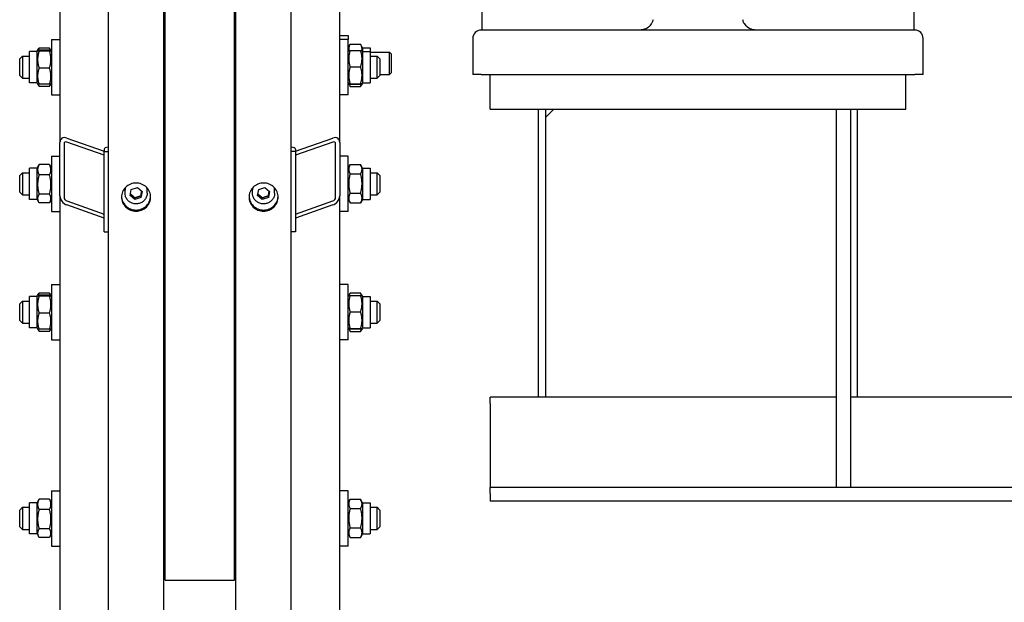
# Model space of a CAD drawing. Units: millimetres. Extents: x 544 to 7315, y 68 to 9534.
# Drawn here: x 1782 to 2300, y 7065 to 7372 of the extents above; entities that cross this region are included whole.
import ezdxf

# ---------------------------------------------------------------- set-up
doc = ezdxf.new("R2010")
doc.units = ezdxf.units.MM
doc.header["$LTSCALE"] = 35
doc.layers.add('Visible Edges(Hillmar_metric)', color=7, linetype='Continuous', lineweight=25)

msp = doc.modelspace()

# ---------------------------------------------------------------- linework, layer by layer
at = {"layer": 'Visible Edges(Hillmar_metric)'}
for p, q in [((1828.3286, 6606.1474), (1828.3286, 7514.5433)), ((1857.4953, 6606.1474), (1857.4953, 7514.5433)), ((1895.412, 6606.1474), (1895.412, 7514.5433)), ((1924.5786, 6606.1474), (1924.5786, 7514.5433)), ((1858.2245, 7077.0433), (1858.2245, 7496.4515)), ((1894.6828, 7077.0433), (1894.6828, 7496.4515)), ((1950.0995, 7307.4472), (1950.0995, 7493.7161)), ((1802.8078, 7476.7311), (1802.8078, 7307.4472)), ((2024.839, 7384.7516), (2024.839, 7366.5224)), ((2252.339, 7366.5224), (2252.339, 7384.7516)), ((1950.0995, 7363.6112), (1954.4745, 7363.6112)), ((1954.4745, 7363.6112), (1954.4745, 7361.557)), ((2252.7036, 7366.5224), (2024.4745, 7366.5224)), ((1798.4328, 7361.557), (1798.4328, 7332.3903)), ((1798.4328, 7361.557), (1802.8078, 7361.557)), ((1954.4745, 7361.557), (1950.0995, 7361.557)), ((1954.4745, 7332.3903), (1954.4745, 7361.557)), ((1954.4745, 7357.231), (1955.5717, 7359.1315)), ((1955.5717, 7359.1315), (1961.0335, 7359.1315)), ((1962.1307, 7357.231), (1961.0335, 7359.1315)), ((2020.0995, 7362.1474), (2020.0995, 7343.9183)), ((2257.0786, 7343.9183), (2257.0786, 7362.1474)), ((1781.662, 7351.3487), (1783.1203, 7352.807)), ((1783.1203, 7352.807), (1783.1203, 7341.1403)), ((1783.1203, 7352.807), (1786.7661, 7352.807)), ((1786.7661, 7338.7706), (1786.7661, 7355.1768)), ((1790.7765, 7355.1768), (1786.7661, 7355.1768)), ((1790.7765, 7355.1768), (1791.0976, 7355.7328)), ((1790.7765, 7338.7706), (1790.7765, 7355.1768)), ((1791.0976, 7355.7328), (1791.7299, 7356.828)), ((1797.3355, 7357.0668), (1791.8738, 7357.0668)), ((1797.3355, 7355.9451), (1791.8738, 7355.9451)), ((1797.3355, 7355.4841), (1791.8738, 7355.4841)), ((1798.1118, 7355.7328), (1797.4795, 7356.828)), ((1798.4328, 7355.1768), (1798.1118, 7355.7328)), ((1954.4745, 7355.1768), (1954.7909, 7355.7248)), ((1955.5717, 7355.8039), (1961.0335, 7355.8039)), ((1962.1307, 7355.1768), (1961.8143, 7355.7248)), ((1962.1307, 7357.231), (1962.1307, 7355.1768)), ((1962.1307, 7357.231), (1966.1411, 7357.231)), ((1962.1307, 7355.1768), (1962.1307, 7338.7706)), ((1962.1307, 7355.1768), (1966.1411, 7355.1768)), ((1966.1411, 7357.231), (1966.1411, 7355.1768)), ((1966.1411, 7355.1768), (1966.1411, 7338.7706)), ((1966.1411, 7354.8612), (1976.1839, 7354.8612)), ((1966.1411, 7352.807), (1969.787, 7352.807)), ((1969.787, 7341.1403), (1969.787, 7352.807)), ((1971.2453, 7351.3487), (1969.787, 7352.807)), ((1976.1839, 7343.1945), (1976.1839, 7354.8612)), ((1977.0786, 7353.9666), (1976.1839, 7354.8612)), ((1977.0786, 7353.9666), (1977.0786, 7344.0891)), ((1781.662, 7342.5987), (1781.662, 7351.3487)), ((1971.2453, 7351.3487), (1971.2453, 7342.5987)), ((1781.662, 7342.5987), (1783.1203, 7341.1403)), ((1797.3355, 7346.5127), (1791.8738, 7346.5127)), ((1955.5717, 7347.1365), (1961.0335, 7347.1365)), ((1971.2453, 7342.5987), (1969.787, 7341.1403)), ((1971.2453, 7343.1945), (1976.1839, 7343.1945)), ((1977.0786, 7344.0891), (1976.1839, 7343.1945)), ((2024.4745, 7343.1891), (2020.1607, 7343.1891)), ((2024.4745, 7343.1891), (2252.7036, 7343.1891)), ((2029.214, 7324.9599), (2029.214, 7343.1891)), ((2247.964, 7324.9599), (2247.964, 7343.1891)), ((2257.0174, 7343.1891), (2252.7036, 7343.1891)), ((1783.1203, 7341.1403), (1786.7661, 7341.1403)), ((1790.7765, 7338.7706), (1786.7661, 7338.7706)), ((1790.7765, 7338.7706), (1791.0976, 7338.2146)), ((1791.0976, 7338.2146), (1791.7299, 7337.1194)), ((1797.3355, 7338.0023), (1791.8738, 7338.0023)), ((1797.3355, 7336.8806), (1791.8738, 7336.8806)), ((1798.1118, 7338.2146), (1797.4795, 7337.1194)), ((1798.4328, 7338.7706), (1798.1118, 7338.2146)), ((1858.2245, 7340.4774), (1857.4953, 7340.4774)), ((1954.4745, 7338.7706), (1954.7909, 7338.2225)), ((1954.7909, 7338.2225), (1955.5187, 7336.9619)), ((1955.5717, 7338.3062), (1961.0335, 7338.3062)), ((1955.5717, 7338.1434), (1961.0335, 7338.1434)), ((1955.5717, 7336.8714), (1961.0335, 7336.8714)), ((1961.8143, 7338.2225), (1961.0865, 7336.9619)), ((1962.1307, 7338.7706), (1961.8143, 7338.2225)), ((1962.1307, 7338.7706), (1966.1411, 7338.7706)), ((1966.1411, 7341.1403), (1969.787, 7341.1403)), ((1798.4328, 7332.3903), (1802.8078, 7332.3903)), ((1954.4745, 7332.3903), (1950.0995, 7332.3903)), ((2029.214, 7324.9599), (2247.964, 7324.9599)), ((2054.7349, 7173.2933), (2054.7349, 7324.9599)), ((2058.3807, 7320.5849), (2062.7557, 7324.9599)), ((2058.3807, 7324.9599), (2058.3807, 7320.5849)), ((2211.5057, 7125.8974), (2211.5057, 7324.9599)), ((2218.7974, 7324.9599), (2218.7974, 7125.8974)), ((2222.4432, 7324.9599), (2222.4432, 7173.2933)), ((1858.2245, 7319.2236), (1857.4953, 7319.2236)), ((1858.2245, 7317.9279), (1857.4953, 7317.9279)), ((2058.3807, 7320.5849), (2058.3807, 7173.2933)), ((1802.8078, 7279.2744), (1802.8078, 7307.4472)), ((1804.9953, 7306.6821), (1804.9953, 7278.5093)), ((1806.4536, 7309.6937), (1826.1411, 7302.8079)), ((1826.1411, 7300.6949), (1806.4536, 7307.5807)), ((1926.7661, 7302.8079), (1946.4536, 7309.6937)), ((1946.4536, 7307.5807), (1926.7661, 7300.6949)), ((1947.912, 7278.5093), (1947.912, 7306.6821)), ((1950.0995, 7307.4472), (1950.0995, 7279.2744)), ((1826.1411, 7303.922), (1826.1411, 7302.6009)), ((1826.1411, 7302.6009), (1828.3286, 7302.6009)), ((1826.1411, 7260.3417), (1826.1411, 7302.6009)), ((1926.7661, 7302.6009), (1924.5786, 7302.6009)), ((1926.7661, 7303.922), (1926.7661, 7302.6009)), ((1926.7661, 7302.6009), (1926.7661, 7260.3417)), ((1790.7765, 7293.8421), (1791.7299, 7295.4933)), ((1797.3355, 7295.7321), (1791.8738, 7295.7321)), ((1798.4328, 7293.8421), (1797.4795, 7295.4933)), ((1798.4328, 7300.2223), (1798.4328, 7271.0556)), ((1798.4328, 7300.2223), (1802.8078, 7300.2223)), ((1954.4745, 7300.2223), (1950.0995, 7300.2223)), ((1954.4745, 7271.0556), (1954.4745, 7300.2223)), ((1954.4745, 7293.8421), (1955.5187, 7295.6508)), ((1955.5717, 7295.7413), (1961.0335, 7295.7413)), ((1962.1307, 7293.8421), (1961.0865, 7295.6508)), ((1781.662, 7290.014), (1783.1203, 7291.4723)), ((1783.1203, 7291.4723), (1783.1203, 7279.8056)), ((1783.1203, 7291.4723), (1786.7661, 7291.4723)), ((1786.7661, 7277.4358), (1786.7661, 7293.8421)), ((1790.7765, 7293.8421), (1786.7661, 7293.8421)), ((1790.7765, 7277.4358), (1790.7765, 7293.8421)), ((1797.3355, 7290.2863), (1791.8738, 7290.2863)), ((1955.5717, 7290.8311), (1961.0335, 7290.8311)), ((1962.1307, 7293.8421), (1962.1307, 7277.4358)), ((1962.1307, 7293.8421), (1966.1411, 7293.8421)), ((1966.1411, 7293.8421), (1966.1411, 7277.4358)), ((1966.1411, 7291.4723), (1969.787, 7291.4723)), ((1969.787, 7279.8056), (1969.787, 7291.4723)), ((1971.2453, 7290.014), (1969.787, 7291.4723)), ((1781.662, 7281.264), (1781.662, 7290.014)), ((1971.2453, 7290.014), (1971.2453, 7281.264)), ((1781.662, 7281.264), (1783.1203, 7279.8056)), ((1797.3355, 7280.1932), (1791.8738, 7280.1932)), ((1837.0786, 7280.7164), (1837.0786, 7282.4149)), ((1839.7228, 7279.482), (1840.3799, 7282.6726)), ((1840.3799, 7282.6726), (1843.569, 7283.7183)), ((1843.569, 7283.7183), (1846.1011, 7281.5734)), ((1846.1011, 7281.5734), (1845.4441, 7278.3828)), ((1848.7453, 7280.7164), (1848.7453, 7282.4149)), ((1904.162, 7280.7164), (1904.162, 7282.4149)), ((1906.8062, 7279.482), (1907.4632, 7282.6726)), ((1907.4632, 7282.6726), (1910.6523, 7283.7183)), ((1910.6523, 7283.7183), (1913.1844, 7281.5734)), ((1913.1844, 7281.5734), (1912.5274, 7278.3828)), ((1915.8286, 7280.7164), (1915.8286, 7282.4149)), ((1955.5717, 7280.7288), (1961.0335, 7280.7288)), ((1971.2453, 7281.264), (1969.787, 7279.8056)), ((1783.1203, 7279.8056), (1786.7661, 7279.8056)), ((1790.7765, 7277.4358), (1786.7661, 7277.4358)), ((1790.7765, 7277.4358), (1791.7299, 7275.7847)), ((1797.3355, 7275.5458), (1791.8738, 7275.5458)), ((1798.4328, 7277.4358), (1797.4795, 7275.7847)), ((1802.8078, 7279.2744), (1802.8078, 6920.5736)), ((1806.4536, 7276.5906), (1826.1411, 7269.7048)), ((1842.2549, 7277.3371), (1839.7228, 7279.482)), ((1845.4441, 7278.3828), (1842.2549, 7277.3371)), ((1842.2549, 7277.3371), (1842.2549, 7278.2807)), ((1845.4441, 7279.3264), (1845.4441, 7278.3828)), ((1909.3383, 7277.3371), (1906.8062, 7279.482)), ((1912.5274, 7278.3828), (1909.3383, 7277.3371)), ((1909.3383, 7277.3371), (1909.3383, 7278.2807)), ((1912.5274, 7279.3264), (1912.5274, 7278.3828)), ((1926.7661, 7269.7048), (1946.4536, 7276.5906)), ((1950.0995, 6920.5736), (1950.0995, 7279.2744)), ((1954.4745, 7277.4358), (1955.5187, 7275.6272)), ((1955.5717, 7275.5366), (1961.0335, 7275.5366)), ((1962.1307, 7277.4358), (1961.0865, 7275.6272)), ((1962.1307, 7277.4358), (1966.1411, 7277.4358)), ((1966.1411, 7279.8056), (1969.787, 7279.8056)), ((1798.4328, 7271.0556), (1802.8078, 7271.0556)), ((1826.1411, 7267.5918), (1806.4536, 7274.4776)), ((1858.2245, 7270.7445), (1857.4953, 7270.7445)), ((1946.4536, 7274.4776), (1926.7661, 7267.5918)), ((1954.4745, 7271.0556), (1950.0995, 7271.0556)), ((1826.1411, 7260.3417), (1828.3286, 7260.3417)), ((1858.2245, 7262.8584), (1857.4953, 7262.8584)), ((1926.7661, 7260.3417), (1924.5786, 7260.3417)), ((1894.6828, 7255.6891), (1895.412, 7255.6891)), ((1797.3355, 7228.1671), (1791.8738, 7228.1671)), ((1798.4328, 7232.6573), (1798.4328, 7203.4907)), ((1798.4328, 7232.6573), (1802.8078, 7232.6573)), ((1894.6828, 7231.9282), (1895.412, 7231.9282)), ((1954.4745, 7232.6573), (1950.0995, 7232.6573)), ((1954.4745, 7203.4907), (1954.4745, 7232.6573)), ((1954.7909, 7226.8251), (1955.5187, 7228.0858)), ((1955.5717, 7228.1763), (1961.0335, 7228.1763)), ((1961.8143, 7226.8251), (1961.0865, 7228.0858)), ((1781.662, 7222.449), (1783.1203, 7223.9073)), ((1783.1203, 7223.9073), (1783.1203, 7212.2407)), ((1783.1203, 7223.9073), (1786.7661, 7223.9073)), ((1786.7661, 7209.8709), (1786.7661, 7226.2771)), ((1790.7765, 7226.2771), (1786.7661, 7226.2771)), ((1790.7765, 7226.2771), (1791.0976, 7226.8331)), ((1790.7765, 7209.8709), (1790.7765, 7226.2771)), ((1791.0976, 7226.8331), (1791.7299, 7227.9283)), ((1797.3355, 7227.0454), (1791.8738, 7227.0454)), ((1797.3355, 7226.5844), (1791.8738, 7226.5844)), ((1798.1118, 7226.8331), (1797.4795, 7227.9283)), ((1798.4328, 7226.2771), (1798.1118, 7226.8331)), ((1857.4953, 7223.9073), (1858.2245, 7223.9073)), ((1954.4745, 7226.2771), (1954.7909, 7226.8251)), ((1955.5717, 7226.9043), (1961.0335, 7226.9043)), ((1962.1307, 7226.2771), (1961.8143, 7226.8251)), ((1962.1307, 7226.2771), (1962.1307, 7209.8709)), ((1962.1307, 7226.2771), (1966.1411, 7226.2771)), ((1966.1411, 7226.2771), (1966.1411, 7209.8709)), ((1966.1411, 7223.9073), (1969.787, 7223.9073)), ((1969.787, 7212.2407), (1969.787, 7223.9073)), ((1971.2453, 7222.449), (1969.787, 7223.9073)), ((1781.662, 7213.699), (1781.662, 7222.449)), ((1955.5717, 7218.2368), (1961.0335, 7218.2368)), ((1971.2453, 7222.449), (1971.2453, 7213.699)), ((1781.662, 7213.699), (1783.1203, 7212.2407)), ((1797.3355, 7217.613), (1791.8738, 7217.613)), ((1971.2453, 7213.699), (1969.787, 7212.2407)), ((1783.1203, 7212.2407), (1786.7661, 7212.2407)), ((1790.7765, 7209.8709), (1786.7661, 7209.8709)), ((1790.7765, 7209.8709), (1791.0976, 7209.3149)), ((1791.0976, 7209.3149), (1791.7299, 7208.2197)), ((1797.3355, 7209.1026), (1791.8738, 7209.1026)), ((1797.3355, 7207.9809), (1791.8738, 7207.9809)), ((1798.1118, 7209.3149), (1797.4795, 7208.2197)), ((1798.4328, 7209.8709), (1798.1118, 7209.3149)), ((1857.4953, 7212.2407), (1858.2245, 7212.2407)), ((1954.4745, 7209.8709), (1954.7909, 7209.3229)), ((1954.7909, 7209.3229), (1955.5187, 7208.0622)), ((1955.5717, 7209.4065), (1961.0335, 7209.4065)), ((1955.5717, 7209.2437), (1961.0335, 7209.2437)), ((1955.5717, 7207.9717), (1961.0335, 7207.9717)), ((1961.8143, 7209.3229), (1961.0865, 7208.0622)), ((1962.1307, 7209.8709), (1961.8143, 7209.3229)), ((1962.1307, 7209.8709), (1966.1411, 7209.8709)), ((1966.1411, 7212.2407), (1969.787, 7212.2407)), ((1798.4328, 7203.4907), (1802.8078, 7203.4907)), ((1894.6828, 7204.2198), (1895.412, 7204.2198)), ((1954.4745, 7203.4907), (1950.0995, 7203.4907)), ((2029.214, 7170.012), (2029.214, 7173.2933)), ((2211.5057, 7173.2933), (2029.214, 7173.2933)), ((2794.839, 7173.2933), (2218.7974, 7173.2933)), ((2029.214, 7170.012), (2029.214, 7132.4599)), ((2029.214, 7132.4599), (2029.214, 7125.8974)), ((2211.5057, 7125.8974), (2029.214, 7125.8974)), ((2029.214, 7122.6162), (2029.214, 7125.8974)), ((2218.7974, 7125.8974), (2211.5057, 7125.8974)), ((2794.839, 7125.8974), (2218.7974, 7125.8974)), ((1790.7765, 7117.7619), (1791.7299, 7119.413)), ((1797.3355, 7119.6518), (1791.8738, 7119.6518)), ((1798.4328, 7117.7619), (1797.4795, 7119.413)), ((1798.4328, 7124.1421), (1798.4328, 7094.9754)), ((1798.4328, 7124.1421), (1802.8078, 7124.1421)), ((1894.6828, 7123.4129), (1895.412, 7123.4129)), ((1954.4745, 7124.1421), (1950.0995, 7124.1421)), ((1954.4745, 7094.9754), (1954.4745, 7124.1421)), ((1954.4745, 7117.7619), (1955.5187, 7119.5705)), ((1955.5717, 7119.661), (1961.0335, 7119.661)), ((1962.1307, 7117.7619), (1961.0865, 7119.5705)), ((2029.214, 7122.6162), (2029.214, 7118.6058)), ((1781.662, 7113.9337), (1783.1203, 7115.3921)), ((1783.1203, 7115.3921), (1783.1203, 7103.7254)), ((1783.1203, 7115.3921), (1786.7661, 7115.3921)), ((1786.7661, 7101.3556), (1786.7661, 7117.7619)), ((1790.7765, 7117.7619), (1786.7661, 7117.7619)), ((1790.7765, 7101.3556), (1790.7765, 7117.7619)), ((1797.3355, 7114.206), (1791.8738, 7114.206)), ((1857.4953, 7115.3921), (1858.2245, 7115.3921)), ((1955.5717, 7114.7509), (1961.0335, 7114.7509)), ((1962.1307, 7117.7619), (1962.1307, 7101.3556)), ((1962.1307, 7117.7619), (1966.1411, 7117.7619)), ((1966.1411, 7117.7619), (1966.1411, 7101.3556)), ((1966.1411, 7115.3921), (1969.787, 7115.3921)), ((1969.787, 7103.7254), (1969.787, 7115.3921)), ((1971.2453, 7113.9337), (1969.787, 7115.3921)), ((2794.839, 7118.6058), (2029.214, 7118.6058)), ((1781.662, 7105.1837), (1781.662, 7113.9337)), ((1971.2453, 7113.9337), (1971.2453, 7105.1837)), ((1781.662, 7105.1837), (1783.1203, 7103.7254)), ((1783.1203, 7103.7254), (1786.7661, 7103.7254)), ((1797.3355, 7104.1129), (1791.8738, 7104.1129)), ((1857.4953, 7103.7254), (1858.2245, 7103.7254)), ((1955.5717, 7104.6485), (1961.0335, 7104.6485)), ((1966.1411, 7103.7254), (1969.787, 7103.7254)), ((1971.2453, 7105.1837), (1969.787, 7103.7254)), ((1790.7765, 7101.3556), (1786.7661, 7101.3556)), ((1790.7765, 7101.3556), (1791.7299, 7099.7044)), ((1797.3355, 7099.4656), (1791.8738, 7099.4656)), ((1798.4328, 7101.3556), (1797.4795, 7099.7044)), ((1954.4745, 7101.3556), (1955.5187, 7099.5469)), ((1955.5717, 7099.4564), (1961.0335, 7099.4564)), ((1962.1307, 7101.3556), (1961.0865, 7099.5469)), ((1962.1307, 7101.3556), (1966.1411, 7101.3556)), ((1798.4328, 7094.9754), (1802.8078, 7094.9754)), ((1894.6828, 7095.7046), (1895.412, 7095.7046)), ((1954.4745, 7094.9754), (1950.0995, 7094.9754)), ((1858.2245, 7077.0433), (1894.6828, 7077.0433))]:
    msp.add_line(p, q, dxfattribs=at)
for centre, start, end in [((2024.4745, 7362.1474), 90, 180), ((2252.7036, 7362.1474), 0, 90), ((2024.4745, 7343.9183), 180, 189.594068), ((2252.7036, 7343.9183), 350.405932, 0)]:
    msp.add_arc(centre, 4.375, start, end, dxfattribs=at)
for centre, major_axis, ratio, start_param, end_param in [((1806.4536, 7306.1721), (-2.905, 3.1439), 0.70069816, 5.36119565, 6.93199198), ((1806.4536, 7306.1721), (1.162, -1.2576), 0.70069816, 2.219603, 3.79039933), ((1946.4536, 7306.1721), (-2.905, -3.1439), 0.70069816, 2.49278598, 4.06358231), ((1946.4536, 7306.1721), (1.162, 1.2576), 0.70069816, 5.63437864, 7.20517496), ((1830.5161, 7303.922), (-4.375, 0), 0.25881905, 5.23598776, 6.28318531), ((1922.3911, 7303.922), (4.375, 0), 0.25881905, 0, 1.04719755), ((1842.912, 7282.4149), (-5.8333, 0), 0.96592583, 6.07639675, 6.28318531), ((1842.912, 7282.4149), (5.8333, 0), 0.96592583, 0, 0.20678856), ((1909.9953, 7282.4149), (-5.8333, 0), 0.96592583, 6.07639675, 6.28318531), ((1909.9953, 7282.4149), (5.8333, 0), 0.96592583, 0, 0.20678856), ((1806.4536, 7277.9992), (-2.905, 3.1439), 0.70069816, 0.64880667, 2.219603), ((1806.4536, 7277.9992), (1.162, -1.2576), 0.70069816, 3.79039933, 5.36119565), ((1946.4536, 7277.9992), (-2.905, -3.1439), 0.70069816, 0.92198965, 2.49278598), ((1946.4536, 7277.9992), (1.162, 1.2576), 0.70069816, 4.06358231, 5.63437864)]:
    msp.add_ellipse(centre, major_axis=major_axis, ratio=ratio, start_param=start_param, end_param=end_param, dxfattribs=at)
for points, knots in [([(2115.0242, 7371.9912), (2114.9426, 7371.6754), (2114.8391, 7371.3629), (2114.5204, 7370.581), (2114.2789, 7370.1354), (2113.5633, 7369.0777), (2113.0447, 7368.5358), (2111.5961, 7367.3901), (2110.6154, 7366.9436), (2109.065, 7366.5843), (2108.5121, 7366.5224), (2107.964, 7366.5224)], [0, 0, 0, 0, 0.21466253, 0.21466253, 0.55812257, 0.55812257, 1.10765863, 1.10765863, 1.98691634, 1.98691634, 2.46416839, 2.46416839, 2.46416839, 2.46416839]), ([(2169.214, 7366.5224), (2168.666, 7366.5224), (2168.1131, 7366.5843), (2166.5627, 7366.9436), (2165.5819, 7367.3901), (2164.1334, 7368.5358), (2163.6147, 7369.0777), (2162.8992, 7370.1354), (2162.6577, 7370.581), (2162.339, 7371.3629), (2162.2354, 7371.6754), (2162.1539, 7371.9912)], [-0.001753, -0.001753, -0.001753, -0.001753, 0.47549905, 0.47549905, 1.35475676, 1.35475676, 1.90429282, 1.90429282, 2.24775286, 2.24775286, 2.46241539, 2.46241539, 2.46241539, 2.46241539]), ([(1842.912, 7271.2534), (1841.9506, 7271.2534), (1840.9252, 7271.4386), (1839.0389, 7272.1917), (1838.1779, 7272.7598), (1836.8184, 7274.0709), (1836.2292, 7274.9014), (1835.4478, 7276.7219), (1835.2557, 7277.7119), (1835.2557, 7279.5691), (1835.4478, 7280.56), (1836.2292, 7282.3836), (1836.8184, 7283.2163), (1838.1779, 7284.5316), (1839.0389, 7285.1019), (1840.9252, 7285.8582), (1841.9506, 7286.0442), (1843.8733, 7286.0442), (1844.8987, 7285.8582), (1846.7851, 7285.1019), (1847.646, 7284.5316), (1849.0055, 7283.2163), (1849.5947, 7282.3836), (1850.3761, 7280.56), (1850.5682, 7279.5691), (1850.5682, 7277.7119), (1850.3761, 7276.7219), (1849.5947, 7274.9014), (1849.0055, 7274.0709), (1847.646, 7272.7598), (1846.7851, 7272.1917), (1844.8987, 7271.4386), (1843.8733, 7271.2534), (1842.912, 7271.2534)], [0, 0, 0, 0, 0.39552303, 0.39552303, 0.79104605, 0.79104605, 1.18656908, 1.18656908, 1.58209211, 1.58209211, 1.97761513, 1.97761513, 2.37313816, 2.37313816, 2.76866119, 2.76866119, 3.16418421, 3.16418421, 3.55970724, 3.55970724, 3.95523027, 3.95523027, 4.35075329, 4.35075329, 4.74627632, 4.74627632, 5.14179935, 5.14179935, 5.53732238, 5.53732238, 5.9328454, 5.9328454, 6.32836843, 6.32836843, 6.32836843, 6.32836843]), ([(1909.9953, 7271.2534), (1909.034, 7271.2534), (1908.0085, 7271.4386), (1906.1222, 7272.1917), (1905.2613, 7272.7598), (1903.9017, 7274.0709), (1903.3125, 7274.9014), (1902.5312, 7276.7219), (1902.339, 7277.7119), (1902.339, 7279.5691), (1902.5312, 7280.56), (1903.3125, 7282.3836), (1903.9017, 7283.2163), (1905.2613, 7284.5316), (1906.1222, 7285.1019), (1908.0085, 7285.8582), (1909.034, 7286.0442), (1910.9566, 7286.0442), (1911.9821, 7285.8582), (1913.8684, 7285.1019), (1914.7293, 7284.5316), (1916.0888, 7283.2163), (1916.6781, 7282.3836), (1917.4594, 7280.56), (1917.6515, 7279.5691), (1917.6515, 7277.7119), (1917.4594, 7276.7219), (1916.6781, 7274.9014), (1916.0888, 7274.0709), (1914.7293, 7272.7598), (1913.8684, 7272.1917), (1911.9821, 7271.4386), (1910.9566, 7271.2534), (1909.9953, 7271.2534)], [0, 0, 0, 0, 0.39552303, 0.39552303, 0.79104605, 0.79104605, 1.18656908, 1.18656908, 1.58209211, 1.58209211, 1.97761513, 1.97761513, 2.37313816, 2.37313816, 2.76866119, 2.76866119, 3.16418421, 3.16418421, 3.55970724, 3.55970724, 3.95523027, 3.95523027, 4.35075329, 4.35075329, 4.74627632, 4.74627632, 5.14179935, 5.14179935, 5.53732238, 5.53732238, 5.9328454, 5.9328454, 6.32836843, 6.32836843, 6.32836843, 6.32836843]), ([(1848.7453, 7280.7164), (1848.7453, 7280.1151), (1848.6456, 7279.5138), (1848.2573, 7278.3717), (1847.9684, 7277.8311), (1847.2301, 7276.8638), (1846.7803, 7276.4378), (1845.7644, 7275.7428), (1845.1979, 7275.4748), (1844.0055, 7275.1245), (1843.3795, 7275.0429), (1842.132, 7275.0752), (1841.5106, 7275.1894), (1840.3365, 7275.6024), (1839.784, 7275.901), (1838.8049, 7276.6522), (1838.3781, 7277.1041), (1837.6944, 7278.1147), (1837.4367, 7278.6727), (1837.1452, 7279.7318), (1837.0786, 7280.2241), (1837.0786, 7280.7164)], [6.08683577, 6.08683577, 6.08683577, 6.08683577, 6.40416729, 6.40416729, 6.7220786, 6.7220786, 7.04142117, 7.04142117, 7.36236633, 7.36236633, 7.68446651, 7.68446651, 8.00693339, 8.00693339, 8.32888889, 8.32888889, 8.64957625, 8.64957625, 8.968632, 8.968632, 9.22842842, 9.22842842, 9.22842842, 9.22842842]), ([(1915.8286, 7280.7164), (1915.8286, 7280.1151), (1915.729, 7279.5138), (1915.3406, 7278.3717), (1915.0517, 7277.8311), (1914.3135, 7276.8638), (1913.8636, 7276.4378), (1912.8477, 7275.7428), (1912.2812, 7275.4748), (1911.0888, 7275.1245), (1910.4629, 7275.0429), (1909.2153, 7275.0752), (1908.5939, 7275.1894), (1907.4199, 7275.6024), (1906.8673, 7275.901), (1905.8882, 7276.6522), (1905.4615, 7277.1041), (1904.7777, 7278.1147), (1904.52, 7278.6727), (1904.2286, 7279.7318), (1904.162, 7280.2241), (1904.162, 7280.7164)], [6.08683577, 6.08683577, 6.08683577, 6.08683577, 6.40416729, 6.40416729, 6.7220786, 6.7220786, 7.04142117, 7.04142117, 7.36236633, 7.36236633, 7.68446651, 7.68446651, 8.00693339, 8.00693339, 8.32888889, 8.32888889, 8.64957625, 8.64957625, 8.968632, 8.968632, 9.22842842, 9.22842842, 9.22842842, 9.22842842]), ([(1835.2616, 7278.9236), (1835.2965, 7278.0789), (1835.4873, 7277.1961), (1836.2292, 7275.4675), (1836.8184, 7274.6371), (1838.1779, 7273.3259), (1839.0389, 7272.7579), (1840.9252, 7272.0048), (1841.9506, 7271.8196), (1842.912, 7271.8196)], [4.78621913, 4.78621913, 4.78621913, 4.78621913, 5.14179947, 5.14179947, 5.53732251, 5.53732251, 5.93284555, 5.93284555, 6.32836858, 6.32836858, 6.32836858, 6.32836858]), ([(1842.912, 7271.8196), (1843.8733, 7271.8196), (1844.8987, 7272.0048), (1846.7851, 7272.7579), (1847.646, 7273.3259), (1849.0055, 7274.6371), (1849.5947, 7275.4675), (1850.3366, 7277.1961), (1850.5274, 7278.0789), (1850.5623, 7278.9236)], [0, 0, 0, 0, 0.39552304, 0.39552304, 0.79104607, 0.79104607, 1.18656911, 1.18656911, 1.54214945, 1.54214945, 1.54214945, 1.54214945]), ([(1902.3449, 7278.9236), (1902.3799, 7278.0789), (1902.5706, 7277.1961), (1903.3125, 7275.4675), (1903.9017, 7274.6371), (1905.2613, 7273.3259), (1906.1222, 7272.7579), (1908.0085, 7272.0048), (1909.034, 7271.8196), (1909.9953, 7271.8196)], [4.78621913, 4.78621913, 4.78621913, 4.78621913, 5.14179947, 5.14179947, 5.53732251, 5.53732251, 5.93284555, 5.93284555, 6.32836858, 6.32836858, 6.32836858, 6.32836858]), ([(1909.9953, 7271.8196), (1910.9566, 7271.8196), (1911.9821, 7272.0048), (1913.8684, 7272.7579), (1914.7293, 7273.3259), (1916.0888, 7274.6371), (1916.6781, 7275.4675), (1917.42, 7277.1961), (1917.6107, 7278.0789), (1917.6457, 7278.9236)], [0, 0, 0, 0, 0.39552304, 0.39552304, 0.79104607, 0.79104607, 1.18656911, 1.18656911, 1.54214945, 1.54214945, 1.54214945, 1.54214945])]:
    msp.add_open_spline(points, degree=3, knots=knots, dxfattribs=at)
for points, weights in [([(1955.5717, 7359.1315), (1954.5346, 7357.3352), (1954.8859, 7355.7501)], [1, 1.10530820418, 1.06724498918]), ([(1961.7193, 7355.7501), (1962.0705, 7357.3352), (1961.0335, 7359.1315)], [1.06724498918, 1.10530820418, 1]), ([(1791.8738, 7355.9451), (1790.4155, 7355.7146), (1791.8738, 7355.4841)], [1, 1.15470053838, 1]), ([(1791.8738, 7355.4841), (1790.4155, 7350.9984), (1791.8738, 7346.5127)], [1, 1.15470053838, 1]), ([(1791.8738, 7357.0668), (1791.5299, 7356.4247), (1791.3408, 7355.8413)], [1, 1.03262198723, 1.0514858575]), ([(1791.7299, 7356.828), (1791.7979, 7356.9459), (1791.8738, 7357.0668)], [1.01340146673, 1.0070192157, 1]), ([(1797.3355, 7357.0668), (1797.4114, 7356.9459), (1797.4795, 7356.828)], [1, 1.0070192157, 1.01340146673]), ([(1797.8685, 7355.8413), (1797.6794, 7356.4247), (1797.3355, 7357.0668)], [1.0514858575, 1.03262198723, 1]), ([(1797.3355, 7355.4841), (1798.7939, 7355.7146), (1797.3355, 7355.9451)], [1, 1.15470053838, 1]), ([(1797.3355, 7346.5127), (1798.7939, 7350.9984), (1797.3355, 7355.4841)], [1, 1.15470053838, 1]), ([(1955.5717, 7355.8039), (1954.1134, 7351.4702), (1955.5717, 7347.1365)], [1, 1.15470053838, 1]), ([(1954.7909, 7355.7248), (1954.8121, 7355.7615), (1955.5717, 7355.8039)], [1.07728034732, 1.07502465633, 1]), ([(1961.0335, 7355.8039), (1961.7931, 7355.7615), (1961.8143, 7355.7248)], [1, 1.07502465633, 1.07728034732]), ([(1961.0335, 7347.1365), (1962.4918, 7351.4702), (1961.0335, 7355.8039)], [1, 1.15470053838, 1]), ([(1791.8738, 7346.5127), (1790.4155, 7342.2575), (1791.8738, 7338.0023)], [1, 1.15470053838, 1]), ([(1797.3355, 7338.0023), (1798.7939, 7342.2575), (1797.3355, 7346.5127)], [1, 1.15470053838, 1]), ([(1955.5717, 7347.1365), (1954.1134, 7342.7213), (1955.5717, 7338.3062)], [1, 1.15470053838, 1]), ([(1961.0335, 7338.3062), (1962.4918, 7342.7213), (1961.0335, 7347.1365)], [1, 1.15470053838, 1]), ([(1791.8738, 7338.0023), (1791.1545, 7338.116), (1791.0976, 7338.2146)], [1, 1.07076119801, 1.07678898014]), ([(1791.2705, 7338.1258), (1791.4617, 7337.5371), (1791.8738, 7336.8806)], [1.0586772248, 1.03934546673, 1]), ([(1798.1118, 7338.2146), (1798.0549, 7338.116), (1797.3355, 7338.0023)], [1.07678898014, 1.07076119801, 1]), ([(1797.3355, 7336.8806), (1797.7476, 7337.5371), (1797.9388, 7338.1258)], [1, 1.03934546673, 1.0586772248]), ([(1955.5717, 7338.3062), (1954.1134, 7338.2248), (1955.5717, 7338.1434)], [1, 1.15470053838, 1]), ([(1954.9918, 7338.1846), (1955.1836, 7337.5623), (1955.5717, 7336.8714)], [1.05627732168, 1.03697703347, 1]), ([(1955.5717, 7336.8714), (1955.5447, 7336.9168), (1955.5187, 7336.9619)], [1, 1.00248721534, 1.00489445371]), ([(1961.0335, 7338.1434), (1962.4918, 7338.2248), (1961.0335, 7338.3062)], [1, 1.15470053838, 1]), ([(1961.0335, 7336.8714), (1961.4216, 7337.5623), (1961.6134, 7338.1846)], [1, 1.03697703347, 1.05627732168]), ([(1961.0865, 7336.9619), (1961.0605, 7336.9168), (1961.0335, 7336.8714)], [1.00489445371, 1.00248721534, 1]), ([(1791.8738, 7295.7321), (1790.4155, 7293.0092), (1791.8738, 7290.2863)], [1, 1.15470053838, 1]), ([(1791.7299, 7295.4933), (1791.7979, 7295.6112), (1791.8738, 7295.7321)], [1.01340146673, 1.0070192157, 1]), ([(1797.3355, 7295.7321), (1797.4114, 7295.6112), (1797.4795, 7295.4933)], [1, 1.0070192157, 1.01340146673]), ([(1797.3355, 7290.2863), (1798.7939, 7293.0092), (1797.3355, 7295.7321)], [1, 1.15470053838, 1]), ([(1955.5717, 7295.7413), (1954.1134, 7293.2862), (1955.5717, 7290.8311)], [1, 1.15470053838, 1]), ([(1961.0335, 7290.8311), (1962.4918, 7293.2862), (1961.0335, 7295.7413)], [1, 1.15470053838, 1]), ([(1791.8738, 7290.2863), (1790.4155, 7285.2397), (1791.8738, 7280.1932)], [1, 1.15470053838, 1]), ([(1797.3355, 7280.1932), (1798.7939, 7285.2397), (1797.3355, 7290.2863)], [1, 1.15470053838, 1]), ([(1955.5717, 7290.8311), (1954.1134, 7285.7799), (1955.5717, 7280.7288)], [1, 1.15470053838, 1]), ([(1961.0335, 7280.7288), (1962.4918, 7285.7799), (1961.0335, 7290.8311)], [1, 1.15470053838, 1]), ([(1791.8738, 7280.1932), (1790.4155, 7277.8695), (1791.8738, 7275.5458)], [1, 1.15470053838, 1]), ([(1797.3355, 7275.5458), (1798.7939, 7277.8695), (1797.3355, 7280.1932)], [1, 1.15470053838, 1]), ([(1839.8911, 7280.299), (1841.0541, 7279.4173), (1842.2549, 7278.2807)], [1.0171760391, 1.14557411323, 1]), ([(1845.4441, 7279.3264), (1845.6984, 7280.6588), (1845.9266, 7281.7212)], [1, 1.11572212889, 1.0583147877]), ([(1906.9744, 7280.299), (1908.1374, 7279.4173), (1909.3383, 7278.2807)], [1.0171760391, 1.14557411323, 1]), ([(1912.5274, 7279.3264), (1912.7817, 7280.6588), (1913.0099, 7281.7212)], [1, 1.11572212889, 1.0583147877]), ([(1955.5717, 7280.7288), (1954.1134, 7278.1327), (1955.5717, 7275.5366)], [1, 1.15470053838, 1]), ([(1961.0335, 7275.5366), (1962.4918, 7278.1327), (1961.0335, 7280.7288)], [1, 1.15470053838, 1]), ([(1842.2549, 7278.2807), (1843.8495, 7278.9294), (1845.4441, 7279.3264)], [1, 1.15470053838, 1]), ([(1909.3383, 7278.2807), (1910.9328, 7278.9294), (1912.5274, 7279.3264)], [1, 1.15470053838, 1]), ([(1955.5717, 7275.5366), (1955.5447, 7275.5821), (1955.5187, 7275.6272)], [1, 1.00248721534, 1.00489445371]), ([(1961.0865, 7275.6272), (1961.0605, 7275.5821), (1961.0335, 7275.5366)], [1.00489445371, 1.00248721534, 1]), ([(1791.8738, 7228.1671), (1791.5299, 7227.525), (1791.3408, 7226.9417)], [1, 1.03262198723, 1.0514858575]), ([(1791.7299, 7227.9283), (1791.7979, 7228.0462), (1791.8738, 7228.1671)], [1.01340146673, 1.0070192157, 1]), ([(1797.3355, 7228.1671), (1797.4114, 7228.0462), (1797.4795, 7227.9283)], [1, 1.0070192157, 1.01340146673]), ([(1797.8685, 7226.9417), (1797.6794, 7227.525), (1797.3355, 7228.1671)], [1.0514858575, 1.03262198723, 1]), ([(1955.5717, 7228.1763), (1955.1597, 7227.4826), (1954.9684, 7226.8606)], [1, 1.03934546673, 1.0586772248]), ([(1961.6368, 7226.8606), (1961.4455, 7227.4826), (1961.0335, 7228.1763)], [1.0586772248, 1.03934546673, 1]), ([(1791.8738, 7227.0454), (1790.4155, 7226.8149), (1791.8738, 7226.5844)], [1, 1.15470053838, 1]), ([(1791.8738, 7226.5844), (1790.4155, 7222.0987), (1791.8738, 7217.613)], [1, 1.15470053838, 1]), ([(1797.3355, 7226.5844), (1798.7939, 7226.8149), (1797.3355, 7227.0454)], [1, 1.15470053838, 1]), ([(1797.3355, 7217.613), (1798.7939, 7222.0987), (1797.3355, 7226.5844)], [1, 1.15470053838, 1]), ([(1955.5717, 7226.9043), (1954.1134, 7222.5705), (1955.5717, 7218.2368)], [1, 1.15470053838, 1]), ([(1954.7909, 7226.8251), (1954.8121, 7226.8619), (1955.5717, 7226.9043)], [1.07728034732, 1.07502465633, 1]), ([(1961.0335, 7226.9043), (1961.7931, 7226.8619), (1961.8143, 7226.8251)], [1, 1.07502465633, 1.07728034732]), ([(1961.0335, 7218.2368), (1962.4918, 7222.5705), (1961.0335, 7226.9043)], [1, 1.15470053838, 1]), ([(1955.5717, 7218.2368), (1954.1134, 7213.8217), (1955.5717, 7209.4065)], [1, 1.15470053838, 1]), ([(1961.0335, 7209.4065), (1962.4918, 7213.8217), (1961.0335, 7218.2368)], [1, 1.15470053838, 1]), ([(1791.8738, 7217.613), (1790.4155, 7213.3578), (1791.8738, 7209.1026)], [1, 1.15470053838, 1]), ([(1797.3355, 7209.1026), (1798.7939, 7213.3578), (1797.3355, 7217.613)], [1, 1.15470053838, 1]), ([(1791.8738, 7209.1026), (1791.1545, 7209.2163), (1791.0976, 7209.3149)], [1, 1.07076119801, 1.07678898014]), ([(1791.2705, 7209.2261), (1791.4617, 7208.6375), (1791.8738, 7207.9809)], [1.0586772248, 1.03934546673, 1]), ([(1798.1118, 7209.3149), (1798.0549, 7209.2163), (1797.3355, 7209.1026)], [1.07678898014, 1.07076119801, 1]), ([(1797.3355, 7207.9809), (1797.7476, 7208.6375), (1797.9388, 7209.2261)], [1, 1.03934546673, 1.0586772248]), ([(1955.5717, 7209.4065), (1954.1134, 7209.3251), (1955.5717, 7209.2437)], [1, 1.15470053838, 1]), ([(1954.9918, 7209.2849), (1955.1836, 7208.6627), (1955.5717, 7207.9717)], [1.05627732168, 1.03697703347, 1]), ([(1955.5717, 7207.9717), (1955.5447, 7208.0172), (1955.5187, 7208.0622)], [1, 1.00248721534, 1.00489445371]), ([(1961.0335, 7209.2437), (1962.4918, 7209.3251), (1961.0335, 7209.4065)], [1, 1.15470053838, 1]), ([(1961.0335, 7207.9717), (1961.4216, 7208.6627), (1961.6134, 7209.2849)], [1, 1.03697703347, 1.05627732168]), ([(1961.0865, 7208.0622), (1961.0605, 7208.0172), (1961.0335, 7207.9717)], [1.00489445371, 1.00248721534, 1]), ([(1791.8738, 7119.6518), (1790.4155, 7116.9289), (1791.8738, 7114.206)], [1, 1.15470053838, 1]), ([(1791.7299, 7119.413), (1791.7979, 7119.5309), (1791.8738, 7119.6518)], [1.01340146673, 1.0070192157, 1]), ([(1797.3355, 7119.6518), (1797.4114, 7119.5309), (1797.4795, 7119.413)], [1, 1.0070192157, 1.01340146673]), ([(1797.3355, 7114.206), (1798.7939, 7116.9289), (1797.3355, 7119.6518)], [1, 1.15470053838, 1]), ([(1955.5717, 7119.661), (1954.1134, 7117.206), (1955.5717, 7114.7509)], [1, 1.15470053838, 1]), ([(1961.0335, 7114.7509), (1962.4918, 7117.206), (1961.0335, 7119.661)], [1, 1.15470053838, 1]), ([(1791.8738, 7114.206), (1790.4155, 7109.1595), (1791.8738, 7104.1129)], [1, 1.15470053838, 1]), ([(1797.3355, 7104.1129), (1798.7939, 7109.1595), (1797.3355, 7114.206)], [1, 1.15470053838, 1]), ([(1955.5717, 7114.7509), (1954.1134, 7109.6997), (1955.5717, 7104.6485)], [1, 1.15470053838, 1]), ([(1961.0335, 7104.6485), (1962.4918, 7109.6997), (1961.0335, 7114.7509)], [1, 1.15470053838, 1]), ([(1791.8738, 7104.1129), (1790.4155, 7101.7893), (1791.8738, 7099.4656)], [1, 1.15470053838, 1]), ([(1797.3355, 7099.4656), (1798.7939, 7101.7893), (1797.3355, 7104.1129)], [1, 1.15470053838, 1]), ([(1955.5717, 7104.6485), (1954.1134, 7102.0525), (1955.5717, 7099.4564)], [1, 1.15470053838, 1]), ([(1961.0335, 7099.4564), (1962.4918, 7102.0525), (1961.0335, 7104.6485)], [1, 1.15470053838, 1]), ([(1955.5717, 7099.4564), (1955.5447, 7099.5019), (1955.5187, 7099.5469)], [1, 1.00248721534, 1.00489445371]), ([(1961.0865, 7099.5469), (1961.0605, 7099.5019), (1961.0335, 7099.4564)], [1.00489445371, 1.00248721534, 1])]:
    msp.add_rational_spline(points, weights, degree=2, dxfattribs=at)

doc.saveas('drawing.dxf')
